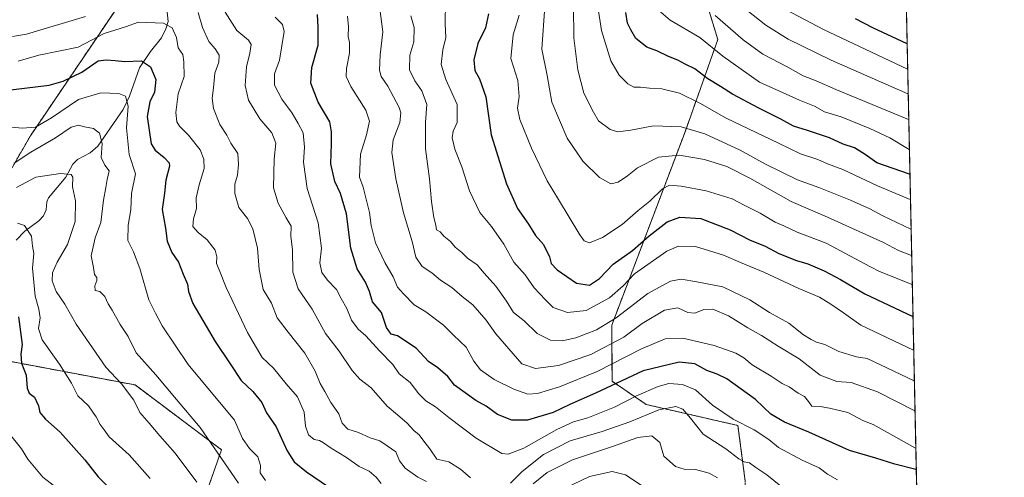
# Model space of a CAD drawing. Units: metres. Extents: x 644729 to 648184, y 4741520 to 4743905.
# Drawn here: x 647827 to 648184, y 4743077 to 4743243 of the extents above; entities that cross this region are included whole.
import ezdxf

# ---------------------------------------------------------------- set-up
doc = ezdxf.new("R2010")
doc.units = ezdxf.units.M
doc.header["$MEASUREMENT"] = 0
doc.linetypes.add('TRAZOS', pattern=[0.75, 0.5, -0.25])
for name, color, linetype, lineweight in [('Arbolado forestal', 92, 'TRAZOS', 0), ('Arbolado forestal CxS', 92, 'Continuous', 0), ('Comarca CxS', 133, 'Continuous', 0), ('Comunidad Autónoma CxS', 142, 'Continuous', 0), ('Corriente natural lineal', 142, 'Continuous', 13), ('Curva de nivel maestra', 36, 'Continuous', 30), ('Curva de nivel normal', 36, 'Continuous', 0), ('Entidad de ámbito territorial CxS', 92, 'Continuous', 0), ('Espacio natural protegido CxS', 2, 'Continuous', 0), ('Matorral', 135, 'Continuous', 0), ('Matorral CxS', 135, 'Continuous', 0), ('Municipio CxS', 142, 'Continuous', 0), ('Pastizal CxS', 92, 'Continuous', 0), ('Provincia CxS', 1, 'Continuous', 0)]:
    doc.layers.add(name, color=color, linetype=linetype, lineweight=lineweight)

# ---------------------------------------------------------------- blocks, each defined once
blk = doc.blocks.new('*U170')
at = {"layer": 'Curva de nivel normal', "color": 36, "linetype": 'Continuous', "lineweight": 0}
blk.add_polyline3d([(648007.99, 4743244.63, 955), (648005.74, 4743237.52, 955), (648004.92, 4743228.94, 955), (648007.52, 4743220.91, 955), (648008, 4743215.11, 955), (648007.36, 4743210.86, 955), (648008.17, 4743206.84, 955), (648012.44, 4743196.39, 955), (648018.08, 4743184.51, 955), (648022.26, 4743177.68, 955), (648030.04, 4743164.92, 955), (648031.6, 4743162.71, 955), (648033.46, 4743161.99, 955), (648038.2, 4743163.99, 955), (648045.36, 4743168.63, 955), (648051.22, 4743173.72, 955), (648055.38, 4743177.09, 955), (648059.98, 4743181.56, 955), (648062.63, 4743182.99, 955), (648066.77, 4743182.61, 955), (648075.85, 4743180.85, 955), (648085.34, 4743177.92, 955), (648089.75, 4743175.62, 955), (648095.54, 4743172.74, 955), (648101, 4743169.48, 955), (648104.05, 4743168.18, 955), (648109, 4743165.85, 955), (648119.49, 4743161.88, 955), (648129.87, 4743156.32, 955), (648135.59, 4743153.26, 955), (648138.92, 4743151.6, 955), (648150.68, 4743146.83, 955), (648150.78, 4743146.76, 955)], dxfattribs=at)
blk = doc.blocks.new('*U174')
at = {"layer": 'Curva de nivel normal', "color": 36, "linetype": 'Continuous', "lineweight": 0}
for points in [[(647823.96, 4743236.91, 910), (647829.02, 4743237.81, 910), (647850.38, 4743244.22, 910)], [(647891.33, 4743245.66, 910), (647892.98, 4743240.15, 910), (647895.21, 4743235.12, 910), (647897.57, 4743232.44, 910), (647899, 4743230.12, 910), (647898.86, 4743227.65, 910), (647897.45, 4743223.57, 910), (647896.98, 4743218.33, 910), (647896.48, 4743214.51, 910), (647896.96, 4743210.73, 910), (647899.22, 4743205.02, 910), (647901.76, 4743201.15, 910), (647903.18, 4743198.2, 910), (647905.82, 4743194.44, 910), (647905.95, 4743190.44, 910), (647905.62, 4743186.57, 910), (647904.69, 4743183.3, 910), (647904.68, 4743179.9, 910), (647906.14, 4743174.8, 910), (647909.32, 4743170.78, 910), (647911.26, 4743167.05, 910), (647912.87, 4743160.06, 910), (647913.49, 4743152.36, 910), (647915.02, 4743145.11, 910), (647917.97, 4743140.09, 910), (647920.03, 4743134.72, 910), (647924.05, 4743129.6, 910), (647930.09, 4743121.9, 910), (647933.87, 4743115.34, 910), (647935.66, 4743110.87, 910), (647937.39, 4743108.03, 910), (647939.53, 4743104.03, 910), (647942.43, 4743099.89, 910), (647943.7, 4743096.5, 910), (647945.72, 4743094.35, 910), (647949.65, 4743093.12, 910), (647953.86, 4743091.16, 910), (647957.3, 4743090.05, 910), (647959.96, 4743088.28, 910), (647963.11, 4743086.11, 910), (647964.51, 4743082.81, 910), (647966.56, 4743080.22, 910), (647971.16, 4743076.94, 910), (647974.24, 4743075.37, 910)], [(648013.01, 4743074.44, 910), (648018.11, 4743078.56, 910), (648027.28, 4743083.22, 910), (648041.9, 4743088.05, 910), (648051.09, 4743091.37, 910), (648056.16, 4743091.94, 910), (648059.08, 4743089.47, 910), (648060.5, 4743084.55, 910), (648064.75, 4743080.75, 910), (648067.93, 4743079.83, 910), (648071.97, 4743079.72, 910), (648076.94, 4743078.35, 910), (648079.97, 4743076.69, 910)]]:
    blk.add_polyline3d(points, dxfattribs=at)
blk = doc.blocks.new('*U182')
at = {"layer": 'Curva de nivel normal', "color": 36, "linetype": 'Continuous', "lineweight": 0}
blk.add_polyline3d([(647957.4, 4743246.95, 935), (647958.47, 4743238.64, 935), (647957.44, 4743230.32, 935), (647957.22, 4743224.7, 935), (647957.8, 4743222.34, 935), (647960.23, 4743218.94, 935), (647964.34, 4743211.18, 935), (647964.95, 4743209.17, 935), (647964.6, 4743205.72, 935), (647962.2, 4743199.41, 935), (647961.72, 4743194.85, 935), (647963.12, 4743185.24, 935), (647965.89, 4743172.85, 935), (647969.06, 4743162.48, 935), (647970.4, 4743156.75, 935), (647972.72, 4743153.44, 935), (647976.2, 4743151.1, 935), (647979.37, 4743148.5, 935), (647983.5, 4743145.77, 935), (647987.3, 4743142.51, 935), (647991.1, 4743139.54, 935), (647995.93, 4743133.88, 935), (647999.5, 4743128.91, 935), (648008.99, 4743118.06, 935), (648013.86, 4743116.4, 935), (648022.24, 4743117.42, 935), (648033.98, 4743121.51, 935), (648045.98, 4743127.79, 935), (648052.68, 4743132.7, 935), (648060.75, 4743137.51, 935), (648065.65, 4743138.43, 935), (648069.18, 4743136.72, 935), (648071.72, 4743136.51, 935), (648075.03, 4743137.8, 935), (648078.26, 4743137.88, 935), (648083.98, 4743135.49, 935), (648090.98, 4743131.09, 935), (648095.99, 4743128.32, 935), (648102.01, 4743124.53, 935), (648109.66, 4743119.91, 935), (648117.32, 4743113.95, 935), (648123.32, 4743111.64, 935), (648128.51, 4743111.24, 935), (648138.18, 4743107.85, 935), (648151.66, 4743101.04, 935), (648151.76, 4743100.97, 935)], dxfattribs=at)
blk = doc.blocks.new('*U185')
at = {"layer": 'Curva de nivel normal', "color": 36, "linetype": 'Continuous', "lineweight": 0}
blk.add_polyline3d([(647825.4, 4743182.1, 885), (647832.36, 4743185.9, 885), (647841.31, 4743187.16, 885), (647845.22, 4743186.85, 885), (647845.86, 4743185.83, 885), (647845.71, 4743182.33, 885), (647846.74, 4743177.26, 885), (647846.67, 4743169.79, 885), (647843.89, 4743161.36, 885), (647840.08, 4743154.94, 885), (647838.38, 4743151.11, 885), (647838.35, 4743148.16, 885), (647839.8, 4743144.3, 885), (647842.96, 4743139.74, 885), (647847, 4743132.44, 885), (647857.81, 4743116.82, 885), (647863.48, 4743110.8, 885), (647867.98, 4743104.85, 885), (647870.12, 4743100.41, 885), (647873.57, 4743096.54, 885), (647877.37, 4743091.87, 885), (647883.04, 4743085.68, 885), (647890.88, 4743075.05, 885)], dxfattribs=at)
blk = doc.blocks.new('*U187')
at = {"layer": 'Curva de nivel normal', "color": 36, "linetype": 'Continuous', "lineweight": 0}
blk.add_polyline3d([(647825.78, 4743169.1, 880), (647828.32, 4743168.25, 880), (647830.86, 4743164.44, 880), (647831.22, 4743160.75, 880), (647831.66, 4743158.11, 880), (647831.18, 4743152.84, 880), (647832.08, 4743142.59, 880), (647833.49, 4743137.88, 880), (647834, 4743134.77, 880), (647833.4, 4743130.84, 880), (647834.72, 4743126.73, 880), (647840.96, 4743117.96, 880), (647845.29, 4743111, 880), (647847.66, 4743106.46, 880), (647851.55, 4743102.77, 880), (647853.1, 4743100.56, 880), (647854.36, 4743098.8, 880), (647855.73, 4743096.01, 880), (647857.15, 4743094.14, 880), (647859.05, 4743091.5, 880), (647866.25, 4743085.04, 880), (647873.88, 4743076.48, 880)], dxfattribs=at)
blk = doc.blocks.new('*U188')
at = {"layer": 'Curva de nivel normal', "color": 36, "linetype": 'Continuous', "lineweight": 0}
for points in [[(647825.95, 4743227.94, 905), (647833.43, 4743230.16, 905), (647847.81, 4743233.02, 905), (647857.21, 4743238, 905), (647864.98, 4743240.44, 905), (647869.65, 4743242.12, 905), (647878.8, 4743241.71, 905), (647881.94, 4743240.07, 905), (647883.53, 4743236.57, 905), (647884.14, 4743232.82, 905), (647885.77, 4743230.44, 905), (647886.16, 4743227.77, 905), (647886.22, 4743222.43, 905), (647884.08, 4743216.07, 905), (647883.28, 4743209.3, 905), (647883.64, 4743205.92, 905), (647884.52, 4743204.31, 905), (647887.84, 4743201.12, 905), (647892.11, 4743195.74, 905), (647893.46, 4743192.4, 905), (647893.55, 4743188.99, 905), (647891.76, 4743183.1, 905), (647890.59, 4743178.35, 905), (647890.7, 4743174.44, 905), (647889.61, 4743170.68, 905), (647889.47, 4743167.97, 905), (647891.3, 4743165.76, 905), (647894.63, 4743163.08, 905), (647897.54, 4743159.33, 905), (647898.14, 4743156.94, 905), (647897.97, 4743154.52, 905), (647899.01, 4743152.16, 905), (647901.56, 4743145.78, 905), (647909.3, 4743129.42, 905), (647914.6, 4743120.39, 905), (647918.69, 4743116.48, 905), (647923.37, 4743110.82, 905), (647927.43, 4743106.08, 905), (647929.8, 4743100.52, 905), (647930.36, 4743095.38, 905), (647931.46, 4743092.25, 905), (647933.47, 4743090.59, 905), (647935.4, 4743090.19, 905), (647936.94, 4743089.4, 905), (647939.7, 4743087.42, 905), (647945.25, 4743084.04, 905), (647949.84, 4743080.84, 905), (647953.45, 4743079.09, 905), (647956, 4743076.93, 905), (647957.81, 4743074.6, 905)], [(648024.65, 4743072.86, 905), (648033.48, 4743077.16, 905), (648041.7, 4743078.98, 905), (648046.56, 4743077.7, 905), (648052.24, 4743073.96, 905)]]:
    blk.add_polyline3d(points, dxfattribs=at)
blk = doc.blocks.new('*U194')
at = {"layer": 'Curva de nivel normal', "color": 36, "linetype": 'Continuous', "lineweight": 0}
blk.add_polyline3d([(647945.56, 4743244.25, 930), (647946.02, 4743240.4, 930), (647945.86, 4743236.87, 930), (647946.29, 4743234.75, 930), (647946.31, 4743230.89, 930), (647945.24, 4743225.27, 930), (647945.11, 4743222.44, 930), (647946.79, 4743218.77, 930), (647952.25, 4743210.15, 930), (647953.64, 4743206.12, 930), (647952.46, 4743201.25, 930), (647950.35, 4743194.14, 930), (647950.02, 4743185.82, 930), (647951.31, 4743182.16, 930), (647953.55, 4743173.01, 930), (647954.22, 4743168.34, 930), (647955.82, 4743162.01, 930), (647959.15, 4743154.9, 930), (647962.25, 4743149.62, 930), (647963.82, 4743145.92, 930), (647965.98, 4743143.49, 930), (647969.76, 4743139.48, 930), (647974.06, 4743136.92, 930), (647980.48, 4743132.07, 930), (647984.08, 4743128.44, 930), (647988.7, 4743124.1, 930), (647991.48, 4743119.01, 930), (647993.91, 4743115.9, 930), (647998.93, 4743112.39, 930), (648005.98, 4743108.82, 930), (648011.12, 4743107.06, 930), (648014.65, 4743107.31, 930), (648022.65, 4743109.69, 930), (648036.35, 4743115.33, 930), (648052.11, 4743123.44, 930), (648061.02, 4743127.18, 930), (648067.36, 4743127.42, 930), (648078.84, 4743124.75, 930), (648086.7, 4743121.91, 930), (648089.6, 4743120.24, 930), (648092.56, 4743117.69, 930), (648099.46, 4743113.59, 930), (648103.56, 4743110.95, 930), (648106.01, 4743109.66, 930), (648109.32, 4743107.47, 930), (648111.62, 4743106.24, 930), (648113.08, 4743104.43, 930), (648114.26, 4743102.75, 930), (648117.32, 4743102.59, 930), (648120.65, 4743101.96, 930), (648127.32, 4743100.4, 930), (648133, 4743097.39, 930), (648136.51, 4743096.01, 930), (648151.95, 4743087.49, 930), (648152.06, 4743087.46, 930)], dxfattribs=at)
blk = doc.blocks.new('*U195')
at = {"layer": 'Curva de nivel normal', "color": 36, "linetype": 'Continuous', "lineweight": 0}
blk.add_polyline3d([(647823.27, 4743092.06, 870), (647827.14, 4743087.14, 870), (647829.47, 4743083.39, 870), (647834.9, 4743076.9, 870), (647840.28, 4743072.74, 870)], dxfattribs=at)
blk = doc.blocks.new('*U199')
at = {"layer": 'Curva de nivel normal', "color": 36, "linetype": 'Continuous', "lineweight": 0}
for points in [[(647901.22, 4743245.74, 915), (647905.36, 4743239.07, 915), (647909.58, 4743235.59, 915), (647910.57, 4743234.01, 915), (647910.12, 4743230.89, 915), (647908.88, 4743225.89, 915), (647908.42, 4743219.11, 915), (647909.65, 4743213.78, 915), (647913.74, 4743206.97, 915), (647918.13, 4743201.92, 915), (647919.62, 4743198.24, 915), (647918.92, 4743192.39, 915), (647918.74, 4743181.99, 915), (647920.39, 4743176.43, 915), (647923.35, 4743171.05, 915), (647925.19, 4743168.09, 915), (647925.06, 4743164.44, 915), (647925.57, 4743159.44, 915), (647925.73, 4743151.32, 915), (647927.7, 4743145.29, 915), (647932.82, 4743137.95, 915), (647937.58, 4743129.12, 915), (647942.57, 4743122.64, 915), (647947.34, 4743115.59, 915), (647950.08, 4743112.49, 915), (647954.17, 4743109.29, 915), (647960.01, 4743102.69, 915), (647963.81, 4743099.5, 915), (647967.27, 4743096.46, 915), (647969.65, 4743093.8, 915), (647971.62, 4743092.24, 915), (647973.32, 4743090, 915), (647975.56, 4743087.24, 915), (647978.08, 4743083.43, 915), (647982.36, 4743082.48, 915), (647986.71, 4743079.84, 915), (647990.32, 4743076.63, 915)], [(648004.82, 4743074.76, 915), (648009.11, 4743078.95, 915), (648016.85, 4743085.16, 915), (648026.52, 4743090.13, 915), (648038.08, 4743093.5, 915), (648048.16, 4743096.96, 915), (648058.65, 4743101.38, 915), (648064.92, 4743102.54, 915), (648067.45, 4743101.63, 915), (648070.22, 4743098.32, 915), (648074.81, 4743092.52, 915), (648083.08, 4743087.18, 915), (648087.74, 4743083.53, 915), (648089.68, 4743082.46, 915), (648091.64, 4743082.08, 915), (648093.93, 4743080.38, 915), (648097.89, 4743077.72, 915), (648103.02, 4743073.66, 915)]]:
    blk.add_polyline3d(points, dxfattribs=at)
blk = doc.blocks.new('*U200')
at = {"layer": 'Curva de nivel normal', "color": 36, "linetype": 'Continuous', "lineweight": 0}
blk.add_polyline3d([(647919.38, 4743243.98, 920), (647922.02, 4743241.26, 920), (647922.63, 4743238.77, 920), (647920.89, 4743228.3, 920), (647919.09, 4743223.38, 920), (647919.1, 4743219.23, 920), (647921.72, 4743214.18, 920), (647925.56, 4743209.13, 920), (647927.73, 4743205.3, 920), (647929.44, 4743201.89, 920), (647929.99, 4743196.73, 920), (647929.65, 4743191.27, 920), (647930.92, 4743181.73, 920), (647934.94, 4743169.26, 920), (647936.17, 4743160.04, 920), (647935.5, 4743154.68, 920), (647936.3, 4743151.18, 920), (647938.29, 4743148.41, 920), (647941.57, 4743145.03, 920), (647943.26, 4743141.74, 920), (647945.3, 4743138.19, 920), (647947.07, 4743133.89, 920), (647949.46, 4743130.69, 920), (647952.24, 4743128.17, 920), (647957.25, 4743122.73, 920), (647962.02, 4743117.87, 920), (647964.4, 4743114.48, 920), (647968.41, 4743111.23, 920), (647971.53, 4743107.15, 920), (647974.08, 4743104.62, 920), (647977.54, 4743102.48, 920), (647982.36, 4743098.52, 920), (647992.32, 4743091.1, 920), (648001.7, 4743085.51, 920), (648003.98, 4743085.27, 920), (648009.65, 4743087.41, 920), (648021.65, 4743094.27, 920), (648027.65, 4743097.04, 920), (648032.95, 4743098.5, 920), (648042.57, 4743102.34, 920), (648050.56, 4743106.44, 920), (648058.4, 4743109.88, 920), (648062.32, 4743110.88, 920), (648067.32, 4743110.58, 920), (648072.05, 4743108.66, 920), (648078.24, 4743103.08, 920), (648085.71, 4743097.92, 920), (648093.28, 4743094.12, 920), (648098.65, 4743090.61, 920), (648102.13, 4743087.74, 920), (648110.76, 4743083.11, 920), (648116.99, 4743080.35, 920), (648119.98, 4743078.04, 920), (648123.58, 4743075.99, 920)], dxfattribs=at)
blk = doc.blocks.new('*U207')
at = {"layer": 'Curva de nivel normal', "color": 36, "linetype": 'Continuous', "lineweight": 0}
blk.add_polyline3d([(647814.81, 4743204.87, 895), (647827.44, 4743203.62, 895), (647832.22, 4743204.02, 895), (647838.05, 4743207.45, 895), (647847.84, 4743214.06, 895), (647855.99, 4743216.41, 895), (647862.58, 4743216.23, 895), (647864.97, 4743215.27, 895), (647865.88, 4743211.66, 895), (647865.3, 4743203.77, 895), (647866.29, 4743194.11, 895), (647868.57, 4743187.09, 895), (647867.1, 4743179.89, 895), (647866.84, 4743173.96, 895), (647865.9, 4743168.41, 895), (647865.85, 4743162.84, 895), (647867.86, 4743158.71, 895), (647870.15, 4743152.72, 895), (647873.39, 4743141.32, 895), (647875.84, 4743136.42, 895), (647878.33, 4743131.82, 895), (647887.72, 4743117.88, 895), (647904.6, 4743097.58, 895), (647907.5, 4743090.91, 895), (647909.96, 4743087.3, 895), (647912.97, 4743084.25, 895), (647913.97, 4743081.1, 895), (647913.82, 4743078.43, 895), (647915.84, 4743075.75, 895)], dxfattribs=at)
blk = doc.blocks.new('*U213')
at = {"layer": 'Curva de nivel normal', "color": 36, "linetype": 'Continuous', "lineweight": 0}
blk.add_polyline3d([(648151.29, 4743122.99, 945), (648151.19, 4743123.06, 945), (648132.09, 4743132.1, 945), (648125.82, 4743136.61, 945), (648121.24, 4743139.69, 945), (648117.08, 4743142.28, 945), (648109.52, 4743145.39, 945), (648096.87, 4743151.36, 945), (648088.32, 4743154.86, 945), (648082.15, 4743157.58, 945), (648071.98, 4743160.68, 945), (648065.82, 4743160.8, 945), (648061.65, 4743159, 945), (648049.8, 4743150.7, 945), (648045.71, 4743146.43, 945), (648040.72, 4743142.08, 945), (648032.36, 4743137.48, 945), (648025.58, 4743136.72, 945), (648020.36, 4743138.54, 945), (648017.47, 4743141.27, 945), (648013.4, 4743145.71, 945), (648010.14, 4743150.34, 945), (648006.04, 4743155.02, 945), (648002.38, 4743161.5, 945), (647997.88, 4743167.96, 945), (647993.66, 4743173.03, 945), (647989.92, 4743180.9, 945), (647987.13, 4743189.56, 945), (647984.58, 4743196.04, 945), (647983.67, 4743200.11, 945), (647983.95, 4743202.53, 945), (647985.49, 4743205.65, 945), (647985.5, 4743212.23, 945), (647981.37, 4743221.28, 945), (647979.65, 4743226.77, 945), (647980.21, 4743232.14, 945), (647981.37, 4743236.59, 945), (647981.08, 4743241.5, 945), (647981.25, 4743249.53, 945)], dxfattribs=at)
blk = doc.blocks.new('*U214')
at = {"layer": 'Curva de nivel normal', "color": 36, "linetype": 'Continuous', "lineweight": 0}
blk.add_polyline3d([(647968.59, 4743244.44, 940), (647969.8, 4743240.17, 940), (647969.7, 4743235.03, 940), (647968.24, 4743230.19, 940), (647968.14, 4743224.88, 940), (647970.02, 4743220.81, 940), (647972.64, 4743217.22, 940), (647974.37, 4743212.29, 940), (647973.92, 4743205.77, 940), (647973.92, 4743196.12, 940), (647975.4, 4743185.22, 940), (647976.11, 4743177.01, 940), (647976.95, 4743171.16, 940), (647977.71, 4743168.43, 940), (647977.96, 4743166.71, 940), (647979.28, 4743165.97, 940), (647980.64, 4743164.41, 940), (647982.96, 4743162.44, 940), (647984.71, 4743160.44, 940), (647987.1, 4743158.44, 940), (647989.25, 4743156.38, 940), (647992.74, 4743154.02, 940), (647995.2, 4743150.98, 940), (647999.54, 4743146.3, 940), (648003.42, 4743140.76, 940), (648005.9, 4743136.66, 940), (648009.76, 4743133.73, 940), (648014.56, 4743129.06, 940), (648019.3, 4743126.6, 940), (648023.57, 4743126.45, 940), (648028.5, 4743127.47, 940), (648036.1, 4743130.35, 940), (648043.18, 4743134.8, 940), (648054.69, 4743143.63, 940), (648062.92, 4743148.13, 940), (648066.84, 4743148.84, 940), (648072.48, 4743147.8, 940), (648081.97, 4743145.98, 940), (648091.7, 4743141.34, 940), (648098.86, 4743136.7, 940), (648105.98, 4743132.85, 940), (648111.2, 4743128.58, 940), (648114.02, 4743126.94, 940), (648115.92, 4743125.98, 940), (648119.01, 4743125.03, 940), (648124.14, 4743122.6, 940), (648130.52, 4743120.65, 940), (648134.39, 4743120.01, 940), (648151.43, 4743111.86, 940), (648151.53, 4743111.8, 940)], dxfattribs=at)
blk = doc.blocks.new('*U216')
at = {"layer": 'Curva de nivel normal', "color": 36, "linetype": 'Continuous', "lineweight": 0}
blk.add_polyline3d([(647824.56, 4743190.89, 890), (647830.58, 4743194.87, 890), (647839.56, 4743200.18, 890), (647845.2, 4743204.04, 890), (647847.92, 4743204.68, 890), (647850.05, 4743204.07, 890), (647853.32, 4743203.46, 890), (647855.53, 4743201.81, 890), (647856.5, 4743198.06, 890), (647856.11, 4743193.02, 890), (647857.42, 4743190.19, 890), (647859.02, 4743188.09, 890), (647858.25, 4743184.95, 890), (647857.87, 4743182.15, 890), (647857, 4743177.44, 890), (647856.04, 4743169.44, 890), (647853.93, 4743163.8, 890), (647852.45, 4743157.27, 890), (647853.3, 4743153, 890), (647853.66, 4743150.52, 890), (647854.5, 4743149.43, 890), (647854.6, 4743148.28, 890), (647853.78, 4743146.42, 890), (647853.88, 4743144.74, 890), (647855.63, 4743144.36, 890), (647857.48, 4743142.51, 890), (647858.63, 4743139.8, 890), (647860.07, 4743137.52, 890), (647863.05, 4743132.4, 890), (647865.98, 4743128.01, 890), (647868.82, 4743122.09, 890), (647875.99, 4743114.1, 890), (647883.45, 4743105.14, 890), (647892.04, 4743094.91, 890), (647906.03, 4743074.78, 890)], dxfattribs=at)
blk = doc.blocks.new('*U276')
at = {"layer": 'Curva de nivel maestra', "color": 36, "linetype": 'Continuous', "lineweight": 30}
blk.add_polyline3d([(647816.21, 4743216.75, 900), (647837.19, 4743219.25, 900), (647842.37, 4743220.68, 900), (647849.04, 4743224.01, 900), (647854.98, 4743228.08, 900), (647857.97, 4743228.4, 900), (647861.26, 4743228.21, 900), (647864.64, 4743227.88, 900), (647870.71, 4743228.06, 900), (647874.03, 4743225.93, 900), (647875.95, 4743221.32, 900), (647875.55, 4743216.72, 900), (647873.82, 4743213.14, 900), (647872.86, 4743207.84, 900), (647874.27, 4743197.96, 900), (647875.7, 4743195.65, 900), (647878.95, 4743192.95, 900), (647880.78, 4743191.02, 900), (647880.95, 4743189.82, 900), (647879.61, 4743184.75, 900), (647879.1, 4743180.01, 900), (647878.26, 4743174.13, 900), (647879.52, 4743167.32, 900), (647880.11, 4743162.55, 900), (647881.8, 4743158.52, 900), (647884.2, 4743154.95, 900), (647885.9, 4743150.61, 900), (647887.51, 4743146.94, 900), (647887.86, 4743144.28, 900), (647889.44, 4743139.96, 900), (647894.28, 4743131.72, 900), (647897.49, 4743126.19, 900), (647902.97, 4743118.11, 900), (647906.99, 4743111.95, 900), (647911.27, 4743108.06, 900), (647914.54, 4743104, 900), (647916.16, 4743100.29, 900), (647919.7, 4743095.18, 900), (647923.7, 4743086.5, 900), (647926.21, 4743082.49, 900), (647930.68, 4743078.88, 900), (647938.68, 4743073.42, 900)], dxfattribs=at)
blk = doc.blocks.new('*U278')
at = {"layer": 'Curva de nivel maestra', "color": 36, "linetype": 'Continuous', "lineweight": 30}
blk.add_polyline3d([(648152.22, 4743079.63, 925), (648152.12, 4743079.67, 925), (648144.4, 4743081.66, 925), (648137.53, 4743083.78, 925), (648127.95, 4743086.55, 925), (648113.2, 4743093.2, 925), (648104.29, 4743096.84, 925), (648099.43, 4743099.8, 925), (648093.78, 4743105.08, 925), (648083.43, 4743112.61, 925), (648079.85, 4743114.3, 925), (648076.18, 4743115.64, 925), (648071.78, 4743118.02, 925), (648066.07, 4743118.68, 925), (648053, 4743115.5, 925), (648035.74, 4743107.37, 925), (648026.32, 4743103.25, 925), (648020.32, 4743100.34, 925), (648010.98, 4743097.58, 925), (648005.32, 4743097.56, 925), (648000.06, 4743099.71, 925), (647995.99, 4743102.63, 925), (647992.23, 4743104.75, 925), (647984.47, 4743110.31, 925), (647982.02, 4743113.47, 925), (647978.43, 4743116.55, 925), (647974.97, 4743118.94, 925), (647970.56, 4743123.74, 925), (647963.73, 4743128.23, 925), (647961.52, 4743128.8, 925), (647959.77, 4743131.27, 925), (647957.92, 4743136.65, 925), (647954.71, 4743140.57, 925), (647953.64, 4743144.27, 925), (647952.2, 4743147.77, 925), (647949.11, 4743152.61, 925), (647946.81, 4743160.06, 925), (647945.18, 4743172.58, 925), (647943.04, 4743179.94, 925), (647940.98, 4743184.29, 925), (647939.6, 4743190.7, 925), (647939.77, 4743197.98, 925), (647939.78, 4743202.26, 925), (647939.18, 4743205.98, 925), (647934.95, 4743213.02, 925), (647932.34, 4743219.94, 925), (647932.59, 4743225.65, 925), (647934.98, 4743233.82, 925), (647934.92, 4743240.3, 925), (647934.68, 4743244.96, 925)], dxfattribs=at)
blk = doc.blocks.new('*U282')
at = {"layer": 'Curva de nivel maestra', "color": 36, "linetype": 'Continuous', "lineweight": 30}
blk.add_polyline3d([(647826.1, 4743135.09, 875), (647827.42, 4743125.08, 875), (647826.93, 4743121.53, 875), (647827.23, 4743118.25, 875), (647828.92, 4743113.96, 875), (647829.19, 4743109.22, 875), (647829.93, 4743107.39, 875), (647831.86, 4743105.93, 875), (647833.36, 4743102.76, 875), (647833.88, 4743100.33, 875), (647835.85, 4743097.97, 875), (647841.2, 4743093.22, 875), (647850.18, 4743083.22, 875), (647855, 4743077.02, 875), (647860.42, 4743071.54, 875)], dxfattribs=at)
blk = doc.blocks.new('*U283')
at = {"layer": 'Curva de nivel maestra', "color": 36, "linetype": 'Continuous', "lineweight": 30}
blk.add_polyline3d([(647996.81, 4743245.11, 950), (647995.7, 4743240.11, 950), (647992.9, 4743234.36, 950), (647991.49, 4743228.47, 950), (647991.84, 4743224.63, 950), (647993.58, 4743221.61, 950), (647995.81, 4743215.07, 950), (647997.8, 4743201.18, 950), (648003.34, 4743183.41, 950), (648007.33, 4743174.52, 950), (648011.33, 4743168.77, 950), (648013.9, 4743164.66, 950), (648016.83, 4743161.34, 950), (648018.96, 4743156.97, 950), (648019.6, 4743154.44, 950), (648021.77, 4743152.17, 950), (648028.77, 4743147.33, 950), (648033.52, 4743146.62, 950), (648037.12, 4743149.08, 950), (648042.14, 4743154.22, 950), (648049.16, 4743159.22, 950), (648055.2, 4743164.55, 950), (648061.7, 4743169.62, 950), (648066.35, 4743171.38, 950), (648073.92, 4743170.89, 950), (648084.58, 4743166.76, 950), (648091.66, 4743163.09, 950), (648097.32, 4743160.78, 950), (648102.32, 4743158.07, 950), (648108.73, 4743155.53, 950), (648112.85, 4743154.4, 950), (648118.74, 4743151.86, 950), (648124.67, 4743148.71, 950), (648133.53, 4743143.51, 950), (648150.92, 4743135.24, 950), (648151.03, 4743135.16, 950)], dxfattribs=at)

msp = doc.modelspace()

# ---------------------------------------------------------------- linework, layer by layer
at = {"layer": 'Arbolado forestal', "color": 92, "linetype": 'TRAZOS', "lineweight": 0}
for points in [[(648143.44, 4743488.39, 1063.96), (648155.37, 4742933.11, 890.16)], [(647801.43, 4743095.75, 862.29), (647800.68, 4743096.73, 862.26), (647787.41, 4743114.11, 868.81), (647792.05, 4743143.05, 875.92), (647802.56, 4743152.77, 878.87), (647830.44, 4743200.9, 893.2), (647902.13, 4743306.93, 930.83), (647906.81, 4743336.55, 946.6), (647937.98, 4743366.18, 958.71)], [(647937.98, 4743366.18, 958.71), (647974.29, 4743348.05, 963.88), (648011.02, 4743345.89, 979.66), (648029.83, 4743328.57, 982.93), (648038.86, 4743290.79, 977.32), (648045.7, 4743277.71, 977.95), (648062.14, 4743263.07, 985.17), (648073.82, 4743256.52, 988.37), (648080.1, 4743235.78, 982.02), (648068.21, 4743202.26, 963.95), (648041.59, 4743132.07, 939.25), (648041.71, 4743111.74, 925.41), (648054.1, 4743103.31, 917.2), (648087.44, 4743095.66, 919.35), (648090.09, 4743075.43, 911.7), (648091.26, 4743027.19, 893.97), (648098.85, 4743010.96, 887.3), (648110.7, 4742999.97, 883.65), (648122.36, 4742994.05, 884.37), (648136.09, 4742983.77, 885.92), (648144.88, 4742969.48, 888.53), (648149.42, 4742949.96, 889.95), (648147.82, 4742937.79, 888.7), (648147.78, 4742937.5, 888.69)], [(647937.98, 4743366.18, 958.71), (647974.29, 4743348.05, 963.88), (648011.02, 4743345.89, 979.66), (648029.83, 4743328.57, 982.93), (648038.86, 4743290.79, 977.32), (648045.7, 4743277.71, 977.95), (648062.14, 4743263.07, 985.17), (648073.82, 4743256.52, 988.37), (648080.1, 4743235.78, 982.02), (648068.21, 4743202.26, 963.95), (648041.59, 4743132.07, 939.25), (648041.71, 4743111.74, 925.41), (648054.1, 4743103.31, 917.2), (648087.44, 4743095.66, 919.35), (648090.09, 4743075.43, 911.7), (648091.26, 4743027.19, 893.97), (648098.85, 4743010.96, 887.3), (648110.7, 4742999.97, 883.65), (648122.36, 4742994.05, 884.37), (648136.09, 4742983.77, 885.92), (648144.88, 4742969.48, 888.53), (648149.42, 4742949.96, 889.95), (648147.82, 4742937.79, 888.7), (648147.78, 4742937.5, 888.69)], [(647825.22, 4742956.35, 844.69), (647834.46, 4742976.91, 849.81), (647837.15, 4742978.6, 850.64), (647838.93, 4742979.71, 851.05), (647840.71, 4742980.83, 851.33), (647853.31, 4742988.71, 855.02), (647857.63, 4743012.49, 862.01), (647877.07, 4743022.22, 868.04), (647899.82, 4743086.85, 890.38), (647868.44, 4743110.39, 886.52), (647820.89, 4743119.35, 871.35)]]:
    msp.add_polyline3d(points, dxfattribs=at)
at = {"layer": 'Arbolado forestal CxS', "color": 92, "linetype": 'Continuous', "lineweight": 0}
for points in [[(648128.44, 4743502.61, 1059.68), (648138.62, 4743495.99, 1060.69), (648143.44, 4743488.39, 1063.96), (648143.44, 4743488.39, 1063.96), (648155.37, 4742933.11, 890.16)], [(647802.56, 4743152.76, 878.87), (647830.44, 4743200.9, 893.2), (647902.14, 4743306.93, 930.83), (647906.81, 4743336.55, 946.6), (647937.98, 4743366.18, 958.71), (647974.29, 4743348.05, 963.88), (648011.02, 4743345.89, 979.66), (648029.83, 4743328.57, 982.93), (648038.86, 4743290.79, 977.32), (648045.7, 4743277.71, 977.95), (648062.14, 4743263.07, 985.17), (648073.82, 4743256.52, 988.37), (648080.1, 4743235.78, 982.02), (648068.21, 4743202.26, 963.95), (648041.59, 4743132.06, 939.25), (648041.71, 4743111.74, 925.41), (648054.1, 4743103.31, 917.2), (648087.44, 4743095.66, 919.35), (648090.1, 4743075.43, 911.7)], [(648090.1, 4743075.43, 911.7), (648087.44, 4743095.66, 919.35), (648054.1, 4743103.31, 917.2), (648041.71, 4743111.74, 925.41), (648041.59, 4743132.06, 939.25), (648068.21, 4743202.26, 963.95), (648080.1, 4743235.78, 982.02), (648073.82, 4743256.52, 988.37)], [(647825.22, 4742956.35, 844.69), (647834.46, 4742976.91, 849.81), (647853.31, 4742988.71, 855.02), (647857.63, 4743012.49, 862.01), (647877.07, 4743022.22, 868.04), (647899.82, 4743086.85, 890.38), (647868.44, 4743110.39, 886.52), (647820.89, 4743119.35, 871.35)]]:
    msp.add_polyline3d(points, dxfattribs=at)
at = {"layer": 'Comarca CxS', "color": 133, "linetype": 'Continuous', "lineweight": 0}
msp.add_polyline3d([(648184.2, 4741592.16, 891.77), (644777.51, 4741519.67, 761.71), (644728.92, 4743833.01, 849.09), (648134.47, 4743905.47, 1201.56), (648184.2, 4741592.16, 891.77)], close=True, dxfattribs=at)
msp.add_polyline3d([(648184.2, 4741592.16, 891.77), (644777.51, 4741519.67, 761.71), (644728.92, 4743833.01, 849.09), (648134.47, 4743905.47, 1201.56), (648184.2, 4741592.16, 891.77)], close=True, dxfattribs=at)
at = {"layer": 'Comunidad Autónoma CxS', "color": 142, "linetype": 'Continuous', "lineweight": 0}
msp.add_polyline3d([(648184.2, 4741592.16, 891.77), (644777.51, 4741519.67, 761.71), (644728.92, 4743833.01, 849.09), (648134.47, 4743905.47, 1201.56), (648184.2, 4741592.16, 891.77)], close=True, dxfattribs=at)
msp.add_polyline3d([(648184.2, 4741592.16, 891.77), (644777.51, 4741519.67, 761.71), (644728.92, 4743833.01, 849.09), (648134.47, 4743905.47, 1201.56), (648184.2, 4741592.16, 891.77)], close=True, dxfattribs=at)
at = {"layer": 'Corriente natural lineal', "color": 142, "linetype": 'Continuous', "lineweight": 13}
msp.add_polyline3d([(647879.99, 4743246.92, 906.88), (647880.42, 4743242.42, 905.47), (647879.65, 4743239.68, 904.62), (647878.01, 4743236.5, 903.63), (647874.02, 4743231.53, 901.72), (647870.08, 4743225.5, 898.89), (647866.43, 4743215.23, 895.31), (647864.05, 4743210.45, 894.29), (647854.85, 4743197.07, 889.54), (647852.18, 4743194.65, 888.62), (647847.5, 4743192.2, 887), (647845.79, 4743190.51, 886.31), (647843.28, 4743185.83, 884.98), (647836.97, 4743178.29, 882.84), (647836.4, 4743176.92, 882.55), (647836.18, 4743174, 882.13), (647835.2, 4743171.86, 881.72), (647833.46, 4743170.04, 881.14), (647828.38, 4743166.25, 879.81), (647825.18, 4743162.94, 878.68)], dxfattribs=at)
at = {"layer": 'Curva de nivel maestra', "color": 36, "linetype": 'Continuous', "lineweight": 30}
for points in [[(648149.92, 4743186.92, 975), (648149.81, 4743186.97, 975), (648137.87, 4743191.04, 975), (648133.66, 4743194.07, 975), (648129.81, 4743196.46, 975), (648125.69, 4743197.88, 975), (648120.65, 4743200.07, 975), (648112.65, 4743202.81, 975), (648107.65, 4743204.38, 975), (648102.98, 4743206.95, 975), (648094.99, 4743210.84, 975), (648085.46, 4743215.96, 975), (648081.14, 4743218.79, 975), (648076.46, 4743221.51, 975), (648071.83, 4743225.13, 975), (648068.24, 4743226.91, 975), (648065.57, 4743228.36, 975), (648062.25, 4743229.64, 975), (648057.98, 4743231.67, 975), (648054.38, 4743233.04, 975), (648050.29, 4743236.23, 975), (648048.5, 4743239.29, 975), (648047.27, 4743241.82, 975), (648046.75, 4743245.66, 975)], [(648130.04, 4743243.48, 1000), (648136.32, 4743240.19, 1000), (648148.79, 4743234.42, 1000), (648148.9, 4743234.36, 1000)]]:
    msp.add_polyline3d(points, dxfattribs=at)
at = {"layer": 'Curva de nivel normal', "color": 36, "linetype": 'Continuous', "lineweight": 0}
for points in [[(648017.3, 4743247.76, 960), (648016.24, 4743232.36, 960), (648018.18, 4743222.77, 960), (648019.86, 4743213.12, 960), (648025.35, 4743200, 960), (648031.1, 4743191.66, 960), (648037.18, 4743185.78, 960), (648041.32, 4743183.44, 960), (648043.98, 4743183.98, 960), (648047.32, 4743186.34, 960), (648050.89, 4743189.27, 960), (648058.57, 4743193.09, 960), (648066.04, 4743193.83, 960), (648075.29, 4743192.29, 960), (648083.37, 4743189.68, 960), (648091.8, 4743185.47, 960), (648106.82, 4743177, 960), (648119.94, 4743171.3, 960), (648140.33, 4743162.16, 960), (648145.76, 4743159.18, 960), (648150.45, 4743157.4, 960), (648150.55, 4743157.33, 960)], [(648027.65, 4743247.77, 965), (648027.81, 4743236.38, 965), (648029.27, 4743224.88, 965), (648031.5, 4743216.39, 965), (648034.93, 4743209.5, 965), (648036.83, 4743206.29, 965), (648040.97, 4743203.1, 965), (648043.79, 4743202.25, 965), (648048.48, 4743202.94, 965), (648056.75, 4743204.5, 965), (648066.78, 4743204.08, 965), (648075.44, 4743201.64, 965), (648088.3, 4743195.59, 965), (648097.46, 4743190.61, 965), (648109.04, 4743184.9, 965), (648116.88, 4743182.09, 965), (648128.35, 4743177.48, 965), (648135.32, 4743174.34, 965), (648140.05, 4743171.78, 965), (648150.24, 4743166.93, 965), (648150.35, 4743166.86, 965)], [(648036.59, 4743247.64, 970), (648037.83, 4743239.12, 970), (648041.24, 4743228.11, 970), (648044.31, 4743222.93, 970), (648047.38, 4743219.74, 970), (648049.6, 4743218.53, 970), (648052.05, 4743218.5, 970), (648055.33, 4743218.12, 970), (648059.79, 4743217.91, 970), (648066.26, 4743216.38, 970), (648073.64, 4743212.77, 970), (648083.18, 4743207.3, 970), (648102.12, 4743198.25, 970), (648110.14, 4743194.26, 970), (648116.45, 4743192.24, 970), (648119.99, 4743190.69, 970), (648125.56, 4743188.67, 970), (648138.12, 4743182.66, 970), (648150.01, 4743177.73, 970), (648150.12, 4743177.69, 970)], [(648057.77, 4743247.23, 980), (648062.77, 4743242.89, 980), (648073.65, 4743236.54, 980), (648081.92, 4743229.78, 980), (648095.26, 4743220.39, 980), (648109.86, 4743213.77, 980), (648115.26, 4743211.59, 980), (648118.88, 4743209.56, 980), (648124.92, 4743207.71, 980), (648135.37, 4743203.49, 980), (648142.62, 4743200.08, 980), (648149.62, 4743195.9, 980), (648149.72, 4743195.85, 980)], [(648079.2, 4743244.5, 985), (648089.3, 4743235.73, 985), (648096.54, 4743230.46, 985), (648105.53, 4743225.77, 985), (648111.14, 4743222.7, 985), (648115.84, 4743220.81, 985), (648122.99, 4743217.72, 985), (648149.39, 4743206.79, 985), (648149.49, 4743206.73, 985)], [(648090.62, 4743246.43, 990), (648097.56, 4743241.04, 990), (648105.64, 4743235.93, 990), (648121.27, 4743228.28, 990), (648149.19, 4743216.07, 990), (648149.29, 4743216.01, 990)], [(648104.98, 4743246.62, 995), (648118.48, 4743239.48, 995), (648148.99, 4743225.09, 995), (648149.1, 4743225.02, 995)]]:
    msp.add_polyline3d(points, dxfattribs=at)
at = {"layer": 'Entidad de ámbito territorial CxS', "color": 92, "linetype": 'Continuous', "lineweight": 0}
msp.add_polyline3d([(645558.17, 4743850.65, 901.62), (648134.47, 4743905.47, 1201.56), (648161.46, 4742649.86, 824.15)], dxfattribs=at)
msp.add_polyline3d([(645558.17, 4743850.65, 901.62), (648134.47, 4743905.47, 1201.56), (648161.46, 4742649.86, 824.15)], dxfattribs=at)
at = {"layer": 'Espacio natural protegido CxS', "color": 2, "linetype": 'Continuous', "lineweight": 0}
for points in [[(644728.92, 4743833.01, 849.09), (648134.47, 4743905.47, 1201.56), (648134.47, 4743905.47, 1201.56), (648184.2, 4741592.16, 891.77), (645045.06, 4741525.36, 778.6)], [(644728.92, 4743833.01, 849.09), (648134.47, 4743905.47, 1201.56), (648184.2, 4741592.16, 891.77), (645045.06, 4741525.36, 778.6)], [(644728.92, 4743833.01, 849.09), (648134.47, 4743905.47, 1201.56), (648134.47, 4743905.47, 1201.56), (648184.2, 4741592.16, 891.77), (645045.06, 4741525.36, 778.6)], [(644728.92, 4743833.01, 849.09), (648134.47, 4743905.47, 1201.56), (648184.2, 4741592.16, 891.77), (645045.06, 4741525.36, 778.6)]]:
    msp.add_polyline3d(points, dxfattribs=at)
at = {"layer": 'Matorral', "color": 135, "linetype": 'Continuous', "lineweight": 0}
msp.add_polyline3d([(647825.22, 4742956.35, 844.69), (647834.46, 4742976.91, 849.81), (647837.15, 4742978.6, 850.64), (647838.93, 4742979.71, 851.05), (647840.71, 4742980.83, 851.33), (647853.31, 4742988.71, 855.02), (647857.63, 4743012.49, 862.01), (647877.07, 4743022.22, 868.04), (647899.82, 4743086.85, 890.38), (647868.44, 4743110.39, 886.52), (647820.89, 4743119.35, 871.35)], dxfattribs=at)
at = {"layer": 'Matorral CxS', "color": 135, "linetype": 'Continuous', "lineweight": 0}
msp.add_polyline3d([(647820.89, 4743119.35, 871.35), (647868.44, 4743110.39, 886.52), (647899.82, 4743086.85, 890.38), (647877.07, 4743022.22, 868.04), (647857.63, 4743012.49, 862.01), (647853.31, 4742988.71, 855.02), (647834.46, 4742976.91, 849.81), (647825.22, 4742956.35, 844.69)], dxfattribs=at)
at = {"layer": 'Municipio CxS', "color": 142, "linetype": 'Continuous', "lineweight": 0}
msp.add_polyline3d([(645045.06, 4741525.36, 778.6), (644777.51, 4741519.67, 761.71), (644751.66, 4742750.55, 734.59), (644728.92, 4743833.01, 849.09), (648134.47, 4743905.47, 1201.56), (648184.2, 4741592.16, 891.77), (645045.06, 4741525.36, 778.6)], close=True, dxfattribs=at)
msp.add_polyline3d([(645045.06, 4741525.36, 778.6), (644777.51, 4741519.67, 761.71), (644751.66, 4742750.55, 734.59), (644728.92, 4743833.01, 849.09), (648134.47, 4743905.47, 1201.56), (648184.2, 4741592.16, 891.77), (645045.06, 4741525.36, 778.6)], close=True, dxfattribs=at)
at = {"layer": 'Pastizal CxS', "color": 92, "linetype": 'Continuous', "lineweight": 0}
for points in [[(647825.73, 4743450.53, 996.34), (647837.06, 4743453.49, 998.18), (647841.24, 4743460.64, 1002.22), (647853.79, 4743464.92, 1005.21), (647877.04, 4743454.99, 998.77), (647952.5, 4743411.58, 979.46), (647952.5, 4743411.58, 979.46), (647937.98, 4743366.18, 958.71), (647906.81, 4743336.55, 946.6), (647902.14, 4743306.93, 930.83), (647830.44, 4743200.9, 893.2), (647802.56, 4743152.76, 878.87)], [(647801.43, 4743095.75, 862.29), (647800.68, 4743096.73, 862.26), (647787.41, 4743114.11, 868.81), (647792.05, 4743143.05, 875.92), (647802.56, 4743152.77, 878.87), (647830.44, 4743200.9, 893.2), (647902.13, 4743306.93, 930.83), (647906.81, 4743336.55, 946.6), (647937.98, 4743366.18, 958.71)]]:
    msp.add_polyline3d(points, dxfattribs=at)
at = {"layer": 'Provincia CxS', "color": 1, "linetype": 'Continuous', "lineweight": 0}
msp.add_polyline3d([(645292.38, 4741530.63, 853.3), (644777.51, 4741519.67, 761.71), (644728.92, 4743833.01, 849.09), (645558.17, 4743850.65, 901.62), (648134.47, 4743905.47, 1201.56), (648161.46, 4742649.86, 824.15), (648180.39, 4741769.29, 890.18), (648184.2, 4741592.16, 891.77), (645292.38, 4741530.63, 853.3)], close=True, dxfattribs=at)
msp.add_polyline3d([(645292.38, 4741530.63, 853.3), (644777.51, 4741519.67, 761.71), (644728.92, 4743833.01, 849.09), (645558.17, 4743850.65, 901.62), (648134.47, 4743905.47, 1201.56), (648161.46, 4742649.86, 824.15), (648180.39, 4741769.29, 890.18), (648184.2, 4741592.16, 891.77), (645292.38, 4741530.63, 853.3)], close=True, dxfattribs=at)

# ---------------------------------------------------------------- block references
at = {"layer": 'Curva de nivel maestra', "color": 36, "linetype": 'Continuous', "lineweight": 30}
for name in ['*U276', '*U278', '*U283', '*U282']:
    msp.add_blockref(name, (0, 0), dxfattribs=at)
at = {"layer": 'Curva de nivel normal', "color": 36, "linetype": 'Continuous', "lineweight": 0}
for name in ['*U207', '*U188', '*U174', '*U199', '*U200', '*U194', '*U182', '*U214', '*U213', '*U170', '*U195', '*U187', '*U216', '*U185']:
    msp.add_blockref(name, (0, 0), dxfattribs=at)

doc.saveas('drawing.dxf')
